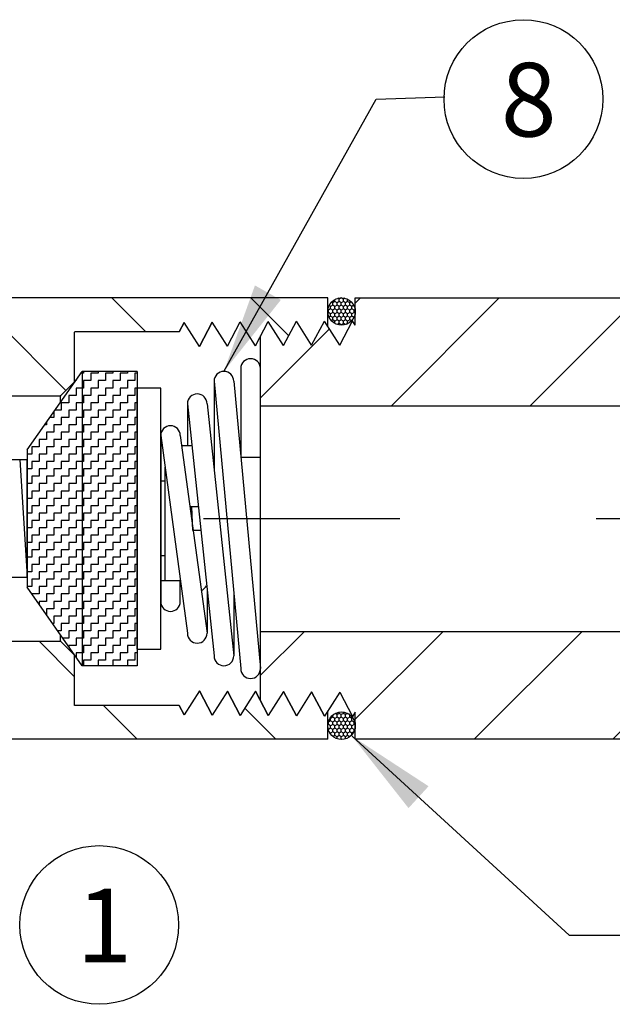
# Model space of a CAD drawing. Units: inches. Extents: x 3.3 to 14.7, y -0.1 to 8.4.
# Drawn here: x 11.2 to 11.9, y 5.4 to 6.6 of the extents above; entities that cross this region are included whole.
import ezdxf

# ---------------------------------------------------------------- set-up
doc = ezdxf.new("R2010")
doc.units = ezdxf.units.IN
doc.header["$MEASUREMENT"] = 0
doc.linetypes.add('CENTER', pattern=[2, 1.25, -0.25, 0.25, -0.25])
doc.layers.add('CENTER', color=3, linetype='CENTER')
doc.styles.add('ARIEL', font='ARIAL.TTF', dxfattribs={"height": 0.125})
doc.dimstyles.get("Standard").update_dxf_attribs({"dimtxt": 0.18, "dimasz": 0.18, "dimexe": 0.18, "dimexo": 0.0625, "dimgap": 0.09, "dimtad": 0, "dimtih": 1, "dimtoh": 1, "dimdec": 4, "dimzin": 0, "dimdsep": 46, "dimtxsty": 'Standard', "dimcen": 0.09, "dimadec": 0, "dimazin": 0, "dimtfac": 1, "dimtdec": 4, "dimtofl": 0, "dimtmove": 0, "dimatfit": 3, "dimfxl": 0, "dimtolj": 1, "dimtzin": 0, "dimarcsym": 0})

# ---------------------------------------------------------------- blocks, each defined once
blk = doc.blocks.new('*X4')
at = {"color": 0}
for p, q in [((5.2313, 4.9312), (5.2313, 4.9499)), ((5.25, 4.95), (5.25, 4.9619)), ((5.2687, 4.95), (5.25, 4.95)), ((5.2687, 4.9312), (5.2687, 4.95)), ((5.2875, 4.95), (5.2875, 4.9619)), ((5.3062, 4.95), (5.2875, 4.95)), ((5.3062, 4.9312), (5.3062, 4.95)), ((5.325, 4.95), (5.325, 4.9619)), ((5.3437, 4.95), (5.325, 4.95)), ((5.3437, 4.9312), (5.3437, 4.95)), ((5.3625, 4.95), (5.3625, 4.9619)), ((5.3812, 4.95), (5.3625, 4.95)), ((5.3812, 4.9312), (5.3812, 4.95)), ((5.4, 4.95), (5.4, 4.9619)), ((5.4187, 4.95), (5.4, 4.95)), ((5.4187, 4.9312), (5.4187, 4.95)), ((5.4375, 4.95), (5.4375, 4.9619)), ((5.4562, 4.95), (5.4375, 4.95)), ((5.4562, 4.9312), (5.4562, 4.95)), ((5.475, 4.95), (5.475, 4.9619)), ((5.4937, 4.95), (5.475, 4.95)), ((5.4937, 4.9312), (5.4937, 4.95)), ((5.5125, 4.95), (5.5125, 4.9619)), ((5.5312, 4.95), (5.5125, 4.95)), ((5.5312, 4.9312), (5.5312, 4.95)), ((5.55, 4.95), (5.55, 4.9619)), ((5.5687, 4.95), (5.55, 4.95)), ((5.5687, 4.9312), (5.5687, 4.95)), ((5.5875, 4.95), (5.5875, 4.9619)), ((5.6062, 4.95), (5.5875, 4.95)), ((5.6062, 4.9312), (5.6062, 4.95)), ((5.2125, 4.9312), (5.2046, 4.9312)), ((5.2125, 4.9125), (5.2125, 4.9312)), ((5.25, 4.9312), (5.2313, 4.9312)), ((5.25, 4.9125), (5.25, 4.9312)), ((5.2875, 4.9312), (5.2687, 4.9312)), ((5.2875, 4.9125), (5.2875, 4.9312)), ((5.325, 4.9312), (5.3062, 4.9312)), ((5.325, 4.9125), (5.325, 4.9312)), ((5.3625, 4.9312), (5.3437, 4.9312)), ((5.3625, 4.9125), (5.3625, 4.9312)), ((5.4, 4.9312), (5.3812, 4.9312)), ((5.4, 4.9125), (5.4, 4.9312)), ((5.4234, 4.9312), (5.4187, 4.9312)), ((5.4375, 4.9312), (5.4234, 4.9312)), ((5.4375, 4.9125), (5.4375, 4.9312)), ((5.475, 4.9312), (5.4562, 4.9312)), ((5.475, 4.9125), (5.475, 4.9312)), ((5.5125, 4.9312), (5.4937, 4.9312)), ((5.5125, 4.9125), (5.5125, 4.9312)), ((5.55, 4.9312), (5.5312, 4.9312)), ((5.55, 4.9125), (5.55, 4.9312)), ((5.5875, 4.9312), (5.5687, 4.9312)), ((5.5875, 4.9125), (5.5875, 4.9312)), ((5.625, 4.9312), (5.6062, 4.9312)), ((5.625, 4.9125), (5.625, 4.9312)), ((5.1562, 4.8937), (5.1562, 4.8974)), ((5.175, 4.8937), (5.1562, 4.8937)), ((5.175, 4.875), (5.175, 4.8937)), ((5.1937, 4.9125), (5.1778, 4.9125)), ((5.1937, 4.8937), (5.1937, 4.9125)), ((5.2125, 4.8937), (5.1937, 4.8937)), ((5.2313, 4.9125), (5.2125, 4.9125)), ((5.2125, 4.875), (5.2125, 4.8937)), ((5.2313, 4.8937), (5.2313, 4.9125)), ((5.25, 4.8937), (5.2313, 4.8937)), ((5.2687, 4.9125), (5.25, 4.9125)), ((5.25, 4.875), (5.25, 4.8937)), ((5.2687, 4.8937), (5.2687, 4.9125)), ((5.2875, 4.8937), (5.2687, 4.8937)), ((5.3062, 4.9125), (5.2875, 4.9125)), ((5.2875, 4.875), (5.2875, 4.8937)), ((5.3062, 4.8937), (5.3062, 4.9125)), ((5.325, 4.8937), (5.3062, 4.8937)), ((5.3437, 4.9125), (5.325, 4.9125)), ((5.325, 4.875), (5.325, 4.8937)), ((5.3437, 4.8937), (5.3437, 4.9125)), ((5.3625, 4.8937), (5.3437, 4.8937)), ((5.3812, 4.9125), (5.3625, 4.9125)), ((5.3625, 4.875), (5.3625, 4.8937)), ((5.3812, 4.8937), (5.3812, 4.9125)), ((5.4, 4.8937), (5.3812, 4.8937)), ((5.4187, 4.9125), (5.4, 4.9125)), ((5.4, 4.875), (5.4, 4.8937)), ((5.4187, 4.8937), (5.4187, 4.9125)), ((5.4234, 4.8937), (5.4187, 4.8937)), ((5.4375, 4.8937), (5.4234, 4.8937)), ((5.4562, 4.9125), (5.4375, 4.9125)), ((5.4375, 4.875), (5.4375, 4.8937)), ((5.4562, 4.8937), (5.4562, 4.9125)), ((5.475, 4.8937), (5.4562, 4.8937)), ((5.4937, 4.9125), (5.475, 4.9125)), ((5.475, 4.875), (5.475, 4.8937)), ((5.4937, 4.8937), (5.4937, 4.9125)), ((5.5125, 4.8937), (5.4937, 4.8937)), ((5.5312, 4.9125), (5.5125, 4.9125)), ((5.5125, 4.875), (5.5125, 4.8937)), ((5.5312, 4.8937), (5.5312, 4.9125)), ((5.55, 4.8937), (5.5312, 4.8937)), ((5.5687, 4.9125), (5.55, 4.9125)), ((5.55, 4.875), (5.55, 4.8937)), ((5.5687, 4.8937), (5.5687, 4.9125)), ((5.5875, 4.8937), (5.5687, 4.8937)), ((5.6062, 4.9125), (5.5875, 4.9125)), ((5.5875, 4.875), (5.5875, 4.8937)), ((5.6062, 4.8937), (5.6062, 4.9125)), ((5.625, 4.8937), (5.6062, 4.8937)), ((5.6437, 4.9125), (5.625, 4.9125)), ((5.625, 4.875), (5.625, 4.8937)), ((5.6437, 4.8937), (5.6437, 4.9125)), ((5.6625, 4.8937), (5.6437, 4.8937)), ((5.6625, 4.9125), (5.6625, 4.9171)), ((5.669, 4.9125), (5.6625, 4.9125)), ((5.6625, 4.875), (5.6625, 4.8937)), ((5.6812, 4.8937), (5.6812, 4.9039)), ((5.6958, 4.8937), (5.6812, 4.8937)), ((5.1187, 4.8562), (5.1187, 4.8712)), ((5.1375, 4.875), (5.1375, 4.8843)), ((5.1562, 4.875), (5.1375, 4.875)), ((5.1562, 4.8562), (5.1562, 4.875)), ((5.1937, 4.875), (5.175, 4.875)), ((5.1937, 4.8562), (5.1937, 4.875)), ((5.2313, 4.875), (5.2125, 4.875)), ((5.2313, 4.8562), (5.2313, 4.875)), ((5.2687, 4.875), (5.25, 4.875)), ((5.2687, 4.8562), (5.2687, 4.875)), ((5.3062, 4.875), (5.2875, 4.875)), ((5.3062, 4.8562), (5.3062, 4.875)), ((5.3437, 4.875), (5.325, 4.875)), ((5.3437, 4.8562), (5.3437, 4.875)), ((5.3812, 4.875), (5.3625, 4.875)), ((5.3812, 4.8562), (5.3812, 4.875)), ((5.4187, 4.875), (5.4, 4.875)), ((5.4187, 4.8562), (5.4187, 4.875)), ((5.4562, 4.875), (5.4375, 4.875)), ((5.4562, 4.8562), (5.4562, 4.875)), ((5.4937, 4.875), (5.475, 4.875)), ((5.4937, 4.8562), (5.4937, 4.875)), ((5.5312, 4.875), (5.5125, 4.875)), ((5.5312, 4.8562), (5.5312, 4.875)), ((5.5687, 4.875), (5.55, 4.875)), ((5.5687, 4.8562), (5.5687, 4.875)), ((5.6062, 4.875), (5.5875, 4.875)), ((5.6062, 4.8562), (5.6062, 4.875)), ((5.6437, 4.875), (5.625, 4.875)), ((5.6437, 4.8562), (5.6437, 4.875)), ((5.6812, 4.875), (5.6625, 4.875)), ((5.6812, 4.8562), (5.6812, 4.875)), ((5.7, 4.875), (5.7, 4.8908)), ((5.7187, 4.875), (5.7, 4.875)), ((5.7187, 4.8562), (5.7187, 4.875)), ((5.1, 4.8562), (5.0974, 4.8562)), ((5.1, 4.8375), (5.1, 4.8562)), ((5.1375, 4.8562), (5.1187, 4.8562)), ((5.1375, 4.8375), (5.1375, 4.8562)), ((5.175, 4.8562), (5.1562, 4.8562)), ((5.175, 4.8375), (5.175, 4.8562)), ((5.2125, 4.8562), (5.1937, 4.8562)), ((5.2125, 4.8375), (5.2125, 4.8562)), ((5.25, 4.8562), (5.2313, 4.8562)), ((5.25, 4.8375), (5.25, 4.8562)), ((5.2875, 4.8562), (5.2687, 4.8562)), ((5.2875, 4.8375), (5.2875, 4.8562)), ((5.325, 4.8562), (5.3062, 4.8562)), ((5.325, 4.8375), (5.325, 4.8562)), ((5.3625, 4.8562), (5.3437, 4.8562)), ((5.3625, 4.8375), (5.3625, 4.8562)), ((5.4, 4.8562), (5.3812, 4.8562)), ((5.4, 4.8375), (5.4, 4.8562)), ((5.4234, 4.8562), (5.4187, 4.8562)), ((5.4375, 4.8562), (5.4234, 4.8562)), ((5.4375, 4.8375), (5.4375, 4.8562)), ((5.475, 4.8562), (5.4562, 4.8562)), ((5.475, 4.8375), (5.475, 4.8562)), ((5.5125, 4.8562), (5.4937, 4.8562)), ((5.5125, 4.8375), (5.5125, 4.8562)), ((5.55, 4.8562), (5.5312, 4.8562)), ((5.55, 4.8375), (5.55, 4.8562)), ((5.5875, 4.8562), (5.5687, 4.8562)), ((5.5875, 4.8375), (5.5875, 4.8562)), ((5.625, 4.8562), (5.6062, 4.8562)), ((5.625, 4.8375), (5.625, 4.8562)), ((5.6625, 4.8562), (5.6437, 4.8562)), ((5.6625, 4.8375), (5.6625, 4.8562)), ((5.7, 4.8562), (5.6812, 4.8562)), ((5.7, 4.8375), (5.7, 4.8562)), ((5.7375, 4.8562), (5.7187, 4.8562)), ((5.7375, 4.8375), (5.7375, 4.8562)), ((5.0625, 4.8187), (5.0484, 4.8187)), ((5.0625, 4.8), (5.0625, 4.8187)), ((5.0812, 4.8375), (5.0706, 4.8375)), ((5.0812, 4.8219), (5.0812, 4.8375)), ((5.0812, 4.8187), (5.0812, 4.8219)), ((5.1, 4.8187), (5.0812, 4.8187)), ((5.1187, 4.8375), (5.1, 4.8375)), ((5.1, 4.8), (5.1, 4.8187)), ((5.1187, 4.8219), (5.1187, 4.8375)), ((5.1187, 4.8187), (5.1187, 4.8219)), ((5.1375, 4.8187), (5.1187, 4.8187)), ((5.1562, 4.8375), (5.1375, 4.8375)), ((5.1375, 4.8), (5.1375, 4.8187)), ((5.1562, 4.8219), (5.1562, 4.8375)), ((5.1562, 4.8187), (5.1562, 4.8219)), ((5.175, 4.8187), (5.1562, 4.8187)), ((5.1937, 4.8375), (5.175, 4.8375)), ((5.175, 4.8), (5.175, 4.8187)), ((5.1937, 4.8219), (5.1937, 4.8375)), ((5.1937, 4.8187), (5.1937, 4.8219)), ((5.2125, 4.8187), (5.1937, 4.8187)), ((5.2313, 4.8375), (5.2125, 4.8375)), ((5.2125, 4.8), (5.2125, 4.8187)), ((5.2313, 4.8219), (5.2313, 4.8375)), ((5.2313, 4.8187), (5.2313, 4.8219)), ((5.25, 4.8187), (5.2313, 4.8187)), ((5.2687, 4.8375), (5.25, 4.8375)), ((5.25, 4.8), (5.25, 4.8187)), ((5.2687, 4.8219), (5.2687, 4.8375)), ((5.2687, 4.8187), (5.2687, 4.8219)), ((5.2875, 4.8187), (5.2687, 4.8187)), ((5.3062, 4.8375), (5.2875, 4.8375)), ((5.2875, 4.8), (5.2875, 4.8187)), ((5.3062, 4.8219), (5.3062, 4.8375)), ((5.3062, 4.8187), (5.3062, 4.8219)), ((5.325, 4.8187), (5.3062, 4.8187)), ((5.3437, 4.8375), (5.325, 4.8375)), ((5.325, 4.8), (5.325, 4.8187)), ((5.3437, 4.8219), (5.3437, 4.8375)), ((5.3437, 4.8187), (5.3437, 4.8219)), ((5.3625, 4.8187), (5.3437, 4.8187)), ((5.3812, 4.8375), (5.3625, 4.8375)), ((5.3625, 4.8), (5.3625, 4.8187)), ((5.3812, 4.8219), (5.3812, 4.8375)), ((5.3812, 4.8187), (5.3812, 4.8219)), ((5.4, 4.8187), (5.3812, 4.8187)), ((5.4187, 4.8375), (5.4, 4.8375)), ((5.4, 4.8), (5.4, 4.8187)), ((5.4187, 4.8219), (5.4187, 4.8375)), ((5.4187, 4.8187), (5.4187, 4.8219)), ((5.4234, 4.8187), (5.4187, 4.8187)), ((5.4375, 4.8187), (5.4234, 4.8187)), ((5.4562, 4.8375), (5.4375, 4.8375)), ((5.4375, 4.8), (5.4375, 4.8187)), ((5.4562, 4.8187), (5.4562, 4.8219)), ((5.4562, 4.8219), (5.4562, 4.8375)), ((5.475, 4.8187), (5.4562, 4.8187)), ((5.4937, 4.8375), (5.475, 4.8375)), ((5.475, 4.8), (5.475, 4.8187)), ((5.4937, 4.8219), (5.4937, 4.8375)), ((5.4937, 4.8187), (5.4937, 4.8219)), ((5.5125, 4.8187), (5.4937, 4.8187)), ((5.5312, 4.8375), (5.5125, 4.8375)), ((5.5125, 4.8), (5.5125, 4.8187)), ((5.5312, 4.8219), (5.5312, 4.8375)), ((5.5312, 4.8187), (5.5312, 4.8219)), ((5.55, 4.8187), (5.5312, 4.8187)), ((5.5687, 4.8375), (5.55, 4.8375)), ((5.55, 4.8), (5.55, 4.8187)), ((5.5687, 4.8219), (5.5687, 4.8375)), ((5.5687, 4.8187), (5.5687, 4.8219)), ((5.5875, 4.8187), (5.5687, 4.8187)), ((5.6062, 4.8375), (5.5875, 4.8375)), ((5.5875, 4.8), (5.5875, 4.8187)), ((5.6062, 4.8187), (5.6062, 4.8219)), ((5.6062, 4.8219), (5.6062, 4.8375)), ((5.625, 4.8187), (5.6062, 4.8187)), ((5.6437, 4.8375), (5.625, 4.8375)), ((5.625, 4.8), (5.625, 4.8187)), ((5.6437, 4.8219), (5.6437, 4.8375)), ((5.6437, 4.8187), (5.6437, 4.8219)), ((5.6625, 4.8187), (5.6437, 4.8187)), ((5.6812, 4.8375), (5.6625, 4.8375)), ((5.6625, 4.8), (5.6625, 4.8187)), ((5.6812, 4.8219), (5.6812, 4.8375)), ((5.6812, 4.8187), (5.6812, 4.8219)), ((5.7, 4.8187), (5.6812, 4.8187)), ((5.7187, 4.8375), (5.7, 4.8375)), ((5.7, 4.8), (5.7, 4.8187)), ((5.7187, 4.8187), (5.7187, 4.8219)), ((5.7187, 4.8219), (5.7187, 4.8375)), ((5.7375, 4.8187), (5.7187, 4.8187)), ((5.7562, 4.8375), (5.7375, 4.8375)), ((5.7375, 4.8), (5.7375, 4.8187)), ((5.7562, 4.8219), (5.7562, 4.8375)), ((5.7562, 4.8187), (5.7562, 4.8219)), ((5.775, 4.8187), (5.7562, 4.8187)), ((5.775, 4.8375), (5.775, 4.8383)), ((5.7762, 4.8375), (5.775, 4.8375)), ((5.775, 4.8), (5.775, 4.8187)), ((5.7937, 4.8219), (5.7937, 4.8252)), ((5.7937, 4.8187), (5.7937, 4.8219)), ((5.7984, 4.8187), (5.7937, 4.8187)), ((5.0812, 4.8), (5.0625, 4.8)), ((5.0812, 4.7812), (5.0812, 4.8)), ((5.1187, 4.8), (5.1, 4.8)), ((5.1187, 4.7812), (5.1187, 4.8)), ((5.1562, 4.8), (5.1375, 4.8)), ((5.1562, 4.7812), (5.1562, 4.8)), ((5.1937, 4.8), (5.175, 4.8)), ((5.1937, 4.7812), (5.1937, 4.8)), ((5.2313, 4.8), (5.2125, 4.8)), ((5.2313, 4.7812), (5.2313, 4.8)), ((5.2687, 4.8), (5.25, 4.8)), ((5.2687, 4.7812), (5.2687, 4.8)), ((5.3062, 4.8), (5.2875, 4.8)), ((5.3062, 4.7812), (5.3062, 4.8)), ((5.3437, 4.8), (5.325, 4.8)), ((5.3437, 4.7812), (5.3437, 4.8)), ((5.3812, 4.8), (5.3625, 4.8)), ((5.3812, 4.7812), (5.3812, 4.8)), ((5.4187, 4.8), (5.4, 4.8)), ((5.4187, 4.7812), (5.4187, 4.8)), ((5.4562, 4.8), (5.4375, 4.8)), ((5.4562, 4.7812), (5.4562, 4.8)), ((5.4937, 4.8), (5.475, 4.8)), ((5.4937, 4.7812), (5.4937, 4.8)), ((5.5312, 4.8), (5.5125, 4.8)), ((5.5312, 4.7812), (5.5312, 4.8)), ((5.5687, 4.8), (5.55, 4.8)), ((5.5687, 4.7812), (5.5687, 4.8)), ((5.6062, 4.8), (5.5875, 4.8)), ((5.6062, 4.7812), (5.6062, 4.8)), ((5.6437, 4.8), (5.625, 4.8)), ((5.6437, 4.7812), (5.6437, 4.8)), ((5.6812, 4.8), (5.6625, 4.8)), ((5.6812, 4.7812), (5.6812, 4.8)), ((5.7187, 4.8), (5.7, 4.8)), ((5.7187, 4.7812), (5.7187, 4.8)), ((5.7562, 4.8), (5.7375, 4.8)), ((5.7562, 4.7812), (5.7562, 4.8)), ((5.7937, 4.8), (5.775, 4.8)), ((5.7937, 4.7812), (5.7937, 4.8)), ((5.0625, 4.7812), (5.0484, 4.7812)), ((5.0625, 4.7625), (5.0625, 4.7812)), ((5.1, 4.7812), (5.0812, 4.7812)), ((5.1, 4.7625), (5.1, 4.7812)), ((5.1375, 4.7812), (5.1187, 4.7812)), ((5.1375, 4.7625), (5.1375, 4.7812)), ((5.175, 4.7812), (5.1562, 4.7812)), ((5.175, 4.7625), (5.175, 4.7812)), ((5.2125, 4.7812), (5.1937, 4.7812)), ((5.2125, 4.7625), (5.2125, 4.7812)), ((5.25, 4.7812), (5.2313, 4.7812)), ((5.25, 4.7625), (5.25, 4.7812)), ((5.2875, 4.7812), (5.2687, 4.7812)), ((5.2875, 4.7625), (5.2875, 4.7812)), ((5.325, 4.7812), (5.3062, 4.7812)), ((5.325, 4.7625), (5.325, 4.7812)), ((5.3625, 4.7812), (5.3437, 4.7812)), ((5.3625, 4.7625), (5.3625, 4.7812)), ((5.4, 4.7812), (5.3812, 4.7812)), ((5.4, 4.7625), (5.4, 4.7812)), ((5.4234, 4.7812), (5.4187, 4.7812)), ((5.4375, 4.7812), (5.4234, 4.7812)), ((5.4375, 4.7625), (5.4375, 4.7812)), ((5.475, 4.7812), (5.4562, 4.7812)), ((5.475, 4.7625), (5.475, 4.7812)), ((5.5125, 4.7812), (5.4937, 4.7812)), ((5.5125, 4.7625), (5.5125, 4.7812)), ((5.55, 4.7812), (5.5312, 4.7812)), ((5.55, 4.7625), (5.55, 4.7812)), ((5.5875, 4.7812), (5.5687, 4.7812)), ((5.5875, 4.7625), (5.5875, 4.7812)), ((5.625, 4.7812), (5.6062, 4.7812)), ((5.625, 4.7625), (5.625, 4.7812)), ((5.6625, 4.7812), (5.6437, 4.7812)), ((5.6625, 4.7625), (5.6625, 4.7812)), ((5.7, 4.7812), (5.6812, 4.7812)), ((5.7, 4.7625), (5.7, 4.7812)), ((5.7375, 4.7812), (5.7187, 4.7812)), ((5.7375, 4.7625), (5.7375, 4.7812)), ((5.775, 4.7812), (5.7562, 4.7812)), ((5.775, 4.7625), (5.775, 4.7812)), ((5.7984, 4.7812), (5.7937, 4.7812)), ((5.0625, 4.7437), (5.0484, 4.7437)), ((5.0812, 4.7625), (5.0625, 4.7625)), ((5.0625, 4.725), (5.0625, 4.7437)), ((5.0812, 4.7437), (5.0812, 4.7625)), ((5.1, 4.7437), (5.0812, 4.7437)), ((5.1187, 4.7625), (5.1, 4.7625)), ((5.1, 4.725), (5.1, 4.7437)), ((5.1187, 4.7437), (5.1187, 4.7625)), ((5.1375, 4.7437), (5.1187, 4.7437)), ((5.1562, 4.7625), (5.1375, 4.7625)), ((5.1375, 4.725), (5.1375, 4.7437)), ((5.1562, 4.7437), (5.1562, 4.7625)), ((5.175, 4.7437), (5.1562, 4.7437)), ((5.1937, 4.7625), (5.175, 4.7625)), ((5.175, 4.725), (5.175, 4.7437)), ((5.1937, 4.7437), (5.1937, 4.7625)), ((5.2125, 4.7437), (5.1937, 4.7437)), ((5.2313, 4.7625), (5.2125, 4.7625)), ((5.2125, 4.725), (5.2125, 4.7437)), ((5.2313, 4.7437), (5.2313, 4.7625)), ((5.25, 4.7437), (5.2313, 4.7437)), ((5.2687, 4.7625), (5.25, 4.7625)), ((5.25, 4.725), (5.25, 4.7437)), ((5.2687, 4.7437), (5.2687, 4.7625)), ((5.2875, 4.7437), (5.2687, 4.7437)), ((5.3062, 4.7625), (5.2875, 4.7625)), ((5.2875, 4.725), (5.2875, 4.7437)), ((5.3062, 4.7437), (5.3062, 4.7625)), ((5.325, 4.7437), (5.3062, 4.7437)), ((5.3437, 4.7625), (5.325, 4.7625)), ((5.325, 4.725), (5.325, 4.7437)), ((5.3437, 4.7437), (5.3437, 4.7625)), ((5.3625, 4.7437), (5.3437, 4.7437)), ((5.3812, 4.7625), (5.3625, 4.7625)), ((5.3625, 4.725), (5.3625, 4.7437)), ((5.4, 4.7437), (5.3812, 4.7437)), ((5.3812, 4.7437), (5.3812, 4.7625)), ((5.4187, 4.7625), (5.4, 4.7625)), ((5.4, 4.725), (5.4, 4.7437)), ((5.4234, 4.7437), (5.4187, 4.7437)), ((5.4187, 4.7437), (5.4187, 4.7625)), ((5.4375, 4.7437), (5.4234, 4.7437)), ((5.4562, 4.7625), (5.4375, 4.7625)), ((5.4375, 4.725), (5.4375, 4.7437)), ((5.4562, 4.7437), (5.4562, 4.7625)), ((5.475, 4.7437), (5.4562, 4.7437)), ((5.4937, 4.7625), (5.475, 4.7625)), ((5.475, 4.725), (5.475, 4.7437)), ((5.4937, 4.7437), (5.4937, 4.7625)), ((5.5125, 4.7437), (5.4937, 4.7437)), ((5.5312, 4.7625), (5.5125, 4.7625)), ((5.5125, 4.725), (5.5125, 4.7437)), ((5.5312, 4.7437), (5.5312, 4.7625)), ((5.55, 4.7437), (5.5312, 4.7437)), ((5.5687, 4.7625), (5.55, 4.7625)), ((5.55, 4.725), (5.55, 4.7437)), ((5.5687, 4.7437), (5.5687, 4.7625)), ((5.5875, 4.7437), (5.5687, 4.7437)), ((5.6062, 4.7625), (5.5875, 4.7625)), ((5.5875, 4.725), (5.5875, 4.7437)), ((5.6062, 4.7437), (5.6062, 4.7625)), ((5.625, 4.7437), (5.6062, 4.7437)), ((5.6437, 4.7625), (5.625, 4.7625)), ((5.625, 4.725), (5.625, 4.7437)), ((5.6437, 4.7437), (5.6437, 4.7625)), ((5.6625, 4.7437), (5.6437, 4.7437)), ((5.6812, 4.7625), (5.6625, 4.7625)), ((5.6625, 4.725), (5.6625, 4.7437)), ((5.6812, 4.7437), (5.6812, 4.7625)), ((5.7, 4.7437), (5.6812, 4.7437)), ((5.7187, 4.7625), (5.7, 4.7625)), ((5.7, 4.725), (5.7, 4.7437)), ((5.7187, 4.7437), (5.7187, 4.7625)), ((5.7375, 4.7437), (5.7187, 4.7437)), ((5.7562, 4.7625), (5.7375, 4.7625)), ((5.7375, 4.725), (5.7375, 4.7437)), ((5.7562, 4.7437), (5.7562, 4.7625)), ((5.775, 4.7437), (5.7562, 4.7437)), ((5.7937, 4.7625), (5.775, 4.7625)), ((5.775, 4.725), (5.775, 4.7437)), ((5.7984, 4.7437), (5.7937, 4.7437)), ((5.7937, 4.7437), (5.7937, 4.7625)), ((5.0812, 4.725), (5.0625, 4.725)), ((5.0812, 4.7062), (5.0812, 4.725)), ((5.1187, 4.725), (5.1, 4.725)), ((5.1187, 4.7062), (5.1187, 4.725)), ((5.1562, 4.725), (5.1375, 4.725)), ((5.1562, 4.7062), (5.1562, 4.725)), ((5.1937, 4.725), (5.175, 4.725)), ((5.1937, 4.7062), (5.1937, 4.725)), ((5.2313, 4.725), (5.2125, 4.725)), ((5.2313, 4.7062), (5.2313, 4.725)), ((5.2687, 4.725), (5.25, 4.725)), ((5.2687, 4.7062), (5.2687, 4.725)), ((5.3062, 4.725), (5.2875, 4.725)), ((5.3062, 4.7062), (5.3062, 4.725)), ((5.3437, 4.725), (5.325, 4.725)), ((5.3437, 4.7062), (5.3437, 4.725)), ((5.3812, 4.725), (5.3625, 4.725)), ((5.3812, 4.7062), (5.3812, 4.725)), ((5.4187, 4.725), (5.4, 4.725)), ((5.4187, 4.7062), (5.4187, 4.725)), ((5.4562, 4.725), (5.4375, 4.725)), ((5.4562, 4.7062), (5.4562, 4.725)), ((5.4937, 4.725), (5.475, 4.725)), ((5.4937, 4.7062), (5.4937, 4.725)), ((5.5312, 4.725), (5.5125, 4.725)), ((5.5312, 4.7062), (5.5312, 4.725)), ((5.5687, 4.725), (5.55, 4.725)), ((5.5687, 4.7062), (5.5687, 4.725)), ((5.6062, 4.725), (5.5875, 4.725)), ((5.6062, 4.7062), (5.6062, 4.725)), ((5.6437, 4.725), (5.625, 4.725)), ((5.6437, 4.7062), (5.6437, 4.725)), ((5.6812, 4.725), (5.6625, 4.725)), ((5.6812, 4.7062), (5.6812, 4.725)), ((5.7187, 4.725), (5.7, 4.725)), ((5.7187, 4.7062), (5.7187, 4.725)), ((5.7562, 4.725), (5.7375, 4.725)), ((5.7562, 4.7062), (5.7562, 4.725)), ((5.7937, 4.725), (5.775, 4.725)), ((5.7937, 4.7062), (5.7937, 4.725)), ((5.0625, 4.7062), (5.0484, 4.7062)), ((5.0625, 4.6875), (5.0625, 4.7062)), ((5.1, 4.7062), (5.0812, 4.7062)), ((5.1, 4.6875), (5.1, 4.7062)), ((5.1375, 4.7062), (5.1187, 4.7062)), ((5.1375, 4.6875), (5.1375, 4.7062)), ((5.175, 4.7062), (5.1562, 4.7062)), ((5.175, 4.6875), (5.175, 4.7062)), ((5.2125, 4.7062), (5.1937, 4.7062)), ((5.2125, 4.6875), (5.2125, 4.7062)), ((5.25, 4.7062), (5.2313, 4.7062)), ((5.25, 4.6875), (5.25, 4.7062)), ((5.2875, 4.7062), (5.2687, 4.7062)), ((5.2875, 4.6875), (5.2875, 4.7062)), ((5.325, 4.7062), (5.3062, 4.7062)), ((5.325, 4.6875), (5.325, 4.7062)), ((5.3625, 4.7062), (5.3437, 4.7062)), ((5.3625, 4.6875), (5.3625, 4.7062)), ((5.4, 4.7062), (5.3812, 4.7062)), ((5.4, 4.6875), (5.4, 4.7062)), ((5.4234, 4.7062), (5.4187, 4.7062)), ((5.4375, 4.7062), (5.4234, 4.7062)), ((5.4375, 4.6875), (5.4375, 4.7062)), ((5.475, 4.7062), (5.4562, 4.7062)), ((5.475, 4.6875), (5.475, 4.7062)), ((5.5125, 4.7062), (5.4937, 4.7062)), ((5.5125, 4.6875), (5.5125, 4.7062)), ((5.55, 4.7062), (5.5312, 4.7062)), ((5.55, 4.6875), (5.55, 4.7062)), ((5.5875, 4.7062), (5.5687, 4.7062)), ((5.5875, 4.6875), (5.5875, 4.7062)), ((5.625, 4.7062), (5.6062, 4.7062)), ((5.625, 4.6875), (5.625, 4.7062)), ((5.6625, 4.7062), (5.6437, 4.7062)), ((5.6625, 4.6875), (5.6625, 4.7062)), ((5.7, 4.7062), (5.6812, 4.7062)), ((5.7, 4.6875), (5.7, 4.7062)), ((5.7375, 4.7062), (5.7187, 4.7062)), ((5.7375, 4.6875), (5.7375, 4.7062)), ((5.775, 4.7062), (5.7562, 4.7062)), ((5.775, 4.6875), (5.775, 4.7062)), ((5.7984, 4.7062), (5.7937, 4.7062)), ((5.0812, 4.6875), (5.0625, 4.6875)), ((5.0812, 4.6819), (5.0812, 4.6875)), ((5.1187, 4.6875), (5.1, 4.6875)), ((5.1187, 4.6819), (5.1187, 4.6875)), ((5.1562, 4.6875), (5.1375, 4.6875)), ((5.1562, 4.6819), (5.1562, 4.6875)), ((5.1937, 4.6875), (5.175, 4.6875)), ((5.1937, 4.6819), (5.1937, 4.6875)), ((5.2313, 4.6875), (5.2125, 4.6875)), ((5.2313, 4.6819), (5.2313, 4.6875)), ((5.2687, 4.6875), (5.25, 4.6875)), ((5.2687, 4.6819), (5.2687, 4.6875)), ((5.3062, 4.6875), (5.2875, 4.6875)), ((5.3062, 4.6819), (5.3062, 4.6875)), ((5.3437, 4.6875), (5.325, 4.6875)), ((5.3437, 4.6819), (5.3437, 4.6875)), ((5.3812, 4.6875), (5.3625, 4.6875)), ((5.3812, 4.6819), (5.3812, 4.6875)), ((5.4187, 4.6875), (5.4, 4.6875)), ((5.4187, 4.6819), (5.4187, 4.6875)), ((5.4562, 4.6875), (5.4375, 4.6875)), ((5.4562, 4.6819), (5.4562, 4.6875)), ((5.4937, 4.6875), (5.475, 4.6875)), ((5.4937, 4.6819), (5.4937, 4.6875)), ((5.5312, 4.6875), (5.5125, 4.6875)), ((5.5312, 4.6819), (5.5312, 4.6875)), ((5.5687, 4.6875), (5.55, 4.6875)), ((5.5687, 4.6819), (5.5687, 4.6875)), ((5.6062, 4.6875), (5.5875, 4.6875)), ((5.6062, 4.6819), (5.6062, 4.6875)), ((5.6437, 4.6875), (5.625, 4.6875)), ((5.6437, 4.6819), (5.6437, 4.6875)), ((5.6812, 4.6875), (5.6625, 4.6875)), ((5.6812, 4.6819), (5.6812, 4.6875)), ((5.7187, 4.6875), (5.7, 4.6875)), ((5.7187, 4.6819), (5.7187, 4.6875)), ((5.7562, 4.6875), (5.7375, 4.6875)), ((5.7562, 4.6819), (5.7562, 4.6875)), ((5.7937, 4.6875), (5.775, 4.6875)), ((5.7937, 4.6819), (5.7937, 4.6875))]:
    blk.add_line(p, q, dxfattribs=at)
blk = doc.blocks.new('*X3')
at = {"color": 0}
for p, q in [((8.1948, 9.8875), (8.191, 9.8897)), ((8.2002, 9.8906), (8.1948, 9.8875)), ((8.1948, 9.8812), (8.1948, 9.8875)), ((8.2002, 9.8969), (8.1971, 9.8986)), ((8.2056, 9.9), (8.2002, 9.8969)), ((8.2002, 9.8906), (8.2002, 9.8969)), ((8.2056, 9.8875), (8.2002, 9.8906)), ((8.2056, 9.9), (8.2056, 9.9051)), ((8.211, 9.8969), (8.2056, 9.9)), ((8.211, 9.8906), (8.2056, 9.8875)), ((8.2056, 9.8812), (8.2056, 9.8875)), ((8.2164, 9.9), (8.211, 9.8969)), ((8.211, 9.8906), (8.211, 9.8969)), ((8.2164, 9.8875), (8.211, 9.8906)), ((8.2164, 9.9062), (8.2131, 9.9082)), ((8.2218, 9.9094), (8.2164, 9.9062)), ((8.2164, 9.9), (8.2164, 9.9062)), ((8.2218, 9.8969), (8.2164, 9.9)), ((8.2218, 9.8906), (8.2164, 9.8875)), ((8.2164, 9.8812), (8.2164, 9.8875)), ((8.2218, 9.9094), (8.2218, 9.9095)), ((8.2272, 9.9062), (8.2218, 9.9094)), ((8.2272, 9.9), (8.2218, 9.8969)), ((8.2218, 9.8906), (8.2218, 9.8969)), ((8.2272, 9.8875), (8.2218, 9.8906)), ((8.231, 9.9084), (8.2272, 9.9062)), ((8.2272, 9.9), (8.2272, 9.9062)), ((8.2327, 9.8969), (8.2272, 9.9)), ((8.2327, 9.8906), (8.2272, 9.8875)), ((8.2272, 9.8812), (8.2272, 9.8875)), ((8.2381, 9.9), (8.2327, 9.8969)), ((8.2327, 9.8906), (8.2327, 9.8969)), ((8.2381, 9.8875), (8.2327, 9.8906)), ((8.2381, 9.9), (8.2381, 9.9058)), ((8.2435, 9.8969), (8.2381, 9.9)), ((8.2435, 9.8906), (8.2381, 9.8875)), ((8.2381, 9.8812), (8.2381, 9.8875)), ((8.2473, 9.8991), (8.2435, 9.8969)), ((8.2435, 9.8906), (8.2435, 9.8969)), ((8.2489, 9.8875), (8.2435, 9.8906)), ((8.2537, 9.8903), (8.2489, 9.8875)), ((8.2489, 9.8812), (8.2489, 9.8875)), ((8.1894, 9.8781), (8.1879, 9.8789)), ((8.1894, 9.8719), (8.1879, 9.8711)), ((8.1948, 9.8812), (8.1894, 9.8781)), ((8.1894, 9.8719), (8.1894, 9.8781)), ((8.1948, 9.8687), (8.1894, 9.8719)), ((8.1948, 9.8625), (8.1906, 9.8601)), ((8.2002, 9.8781), (8.1948, 9.8812)), ((8.2002, 9.8719), (8.1948, 9.8687)), ((8.1948, 9.8625), (8.1948, 9.8687)), ((8.2002, 9.8594), (8.1948, 9.8625)), ((8.2056, 9.8812), (8.2002, 9.8781)), ((8.2002, 9.8719), (8.2002, 9.8781)), ((8.2056, 9.8687), (8.2002, 9.8719)), ((8.2056, 9.8625), (8.2002, 9.8594)), ((8.211, 9.8781), (8.2056, 9.8812)), ((8.211, 9.8719), (8.2056, 9.8687)), ((8.2056, 9.8625), (8.2056, 9.8687)), ((8.211, 9.8594), (8.2056, 9.8625)), ((8.2164, 9.8812), (8.211, 9.8781)), ((8.211, 9.8719), (8.211, 9.8781)), ((8.2164, 9.8687), (8.211, 9.8719)), ((8.2164, 9.8625), (8.211, 9.8594)), ((8.2218, 9.8781), (8.2164, 9.8812)), ((8.2218, 9.8719), (8.2164, 9.8687)), ((8.2164, 9.8625), (8.2164, 9.8687)), ((8.2218, 9.8594), (8.2164, 9.8625)), ((8.2272, 9.8812), (8.2218, 9.8781)), ((8.2218, 9.8719), (8.2218, 9.8781)), ((8.2272, 9.8687), (8.2218, 9.8719)), ((8.2272, 9.8625), (8.2218, 9.8594)), ((8.2327, 9.8781), (8.2272, 9.8812)), ((8.2327, 9.8719), (8.2272, 9.8687)), ((8.2272, 9.8625), (8.2272, 9.8687)), ((8.2327, 9.8594), (8.2272, 9.8625)), ((8.2381, 9.8812), (8.2327, 9.8781)), ((8.2327, 9.8719), (8.2327, 9.8781)), ((8.2381, 9.8687), (8.2327, 9.8719)), ((8.2381, 9.8625), (8.2327, 9.8594)), ((8.2435, 9.8781), (8.2381, 9.8812)), ((8.2435, 9.8719), (8.2381, 9.8687)), ((8.2381, 9.8625), (8.2381, 9.8687)), ((8.2435, 9.8594), (8.2381, 9.8625)), ((8.2489, 9.8812), (8.2435, 9.8781)), ((8.2435, 9.8719), (8.2435, 9.8781)), ((8.2489, 9.8687), (8.2435, 9.8719)), ((8.2489, 9.8625), (8.2435, 9.8594)), ((8.2543, 9.8781), (8.2489, 9.8812)), ((8.2543, 9.8719), (8.2489, 9.8687)), ((8.2489, 9.8625), (8.2489, 9.8687)), ((8.2541, 9.8595), (8.2489, 9.8625)), ((8.2571, 9.8797), (8.2543, 9.8781)), ((8.2543, 9.8719), (8.2543, 9.8781)), ((8.2572, 9.8702), (8.2543, 9.8719)), ((8.2002, 9.8531), (8.1965, 9.851)), ((8.2002, 9.8531), (8.2002, 9.8594)), ((8.2056, 9.85), (8.2002, 9.8531)), ((8.211, 9.8531), (8.2056, 9.85)), ((8.2056, 9.8438), (8.2056, 9.85)), ((8.211, 9.8531), (8.211, 9.8594)), ((8.2164, 9.85), (8.211, 9.8531)), ((8.2164, 9.8437), (8.2119, 9.8411)), ((8.2218, 9.8531), (8.2164, 9.85)), ((8.2164, 9.8437), (8.2164, 9.85)), ((8.2218, 9.8406), (8.2164, 9.8437)), ((8.2218, 9.8531), (8.2218, 9.8594)), ((8.2272, 9.85), (8.2218, 9.8531)), ((8.2272, 9.8437), (8.2218, 9.8406)), ((8.2218, 9.8395), (8.2218, 9.8406)), ((8.2327, 9.8531), (8.2272, 9.85)), ((8.2272, 9.8437), (8.2272, 9.85)), ((8.2322, 9.8409), (8.2272, 9.8437)), ((8.2327, 9.8531), (8.2327, 9.8594)), ((8.2381, 9.85), (8.2327, 9.8531)), ((8.2381, 9.8437), (8.2341, 9.8415)), ((8.2435, 9.8531), (8.2381, 9.85)), ((8.2381, 9.8437), (8.2381, 9.85)), ((8.2386, 9.8434), (8.2381, 9.8437)), ((8.2435, 9.8531), (8.2435, 9.8594)), ((8.248, 9.8505), (8.2435, 9.8531)), ((8.1948, 8.8375), (8.1933, 8.8383)), ((8.2002, 8.8406), (8.1948, 8.8375)), ((8.1948, 8.8312), (8.1948, 8.8375)), ((8.2002, 8.8406), (8.2002, 8.8459)), ((8.2056, 8.8375), (8.2002, 8.8406)), ((8.211, 8.8406), (8.2056, 8.8375)), ((8.2056, 8.8312), (8.2056, 8.8375)), ((8.211, 8.8469), (8.2059, 8.8498)), ((8.2164, 8.85), (8.211, 8.8469)), ((8.211, 8.8406), (8.211, 8.8469)), ((8.2164, 8.8375), (8.211, 8.8406)), ((8.2164, 8.85), (8.2164, 8.8534)), ((8.2218, 8.8469), (8.2164, 8.85)), ((8.2218, 8.8406), (8.2164, 8.8375)), ((8.2164, 8.8312), (8.2164, 8.8375)), ((8.2272, 8.85), (8.2218, 8.8469)), ((8.2218, 8.8406), (8.2218, 8.8469)), ((8.2272, 8.8375), (8.2218, 8.8406)), ((8.2272, 8.85), (8.2272, 8.8537)), ((8.2327, 8.8469), (8.2272, 8.85)), ((8.2327, 8.8406), (8.2272, 8.8375)), ((8.2272, 8.8312), (8.2272, 8.8375)), ((8.2381, 8.85), (8.2327, 8.8469)), ((8.2327, 8.8406), (8.2327, 8.8469)), ((8.2381, 8.8375), (8.2327, 8.8406)), ((8.2381, 8.85), (8.2381, 8.8503)), ((8.2435, 8.8469), (8.2381, 8.85)), ((8.2435, 8.8406), (8.2381, 8.8375)), ((8.2381, 8.8312), (8.2381, 8.8375)), ((8.2435, 8.8406), (8.2435, 8.8469)), ((8.2436, 8.8469), (8.2435, 8.8469)), ((8.2489, 8.8375), (8.2435, 8.8406)), ((8.2513, 8.8389), (8.2489, 8.8375)), ((8.2489, 8.8312), (8.2489, 8.8375)), ((8.1894, 8.8219), (8.1875, 8.8208)), ((8.1894, 8.8094), (8.1887, 8.8097)), ((8.1894, 8.8281), (8.1888, 8.8285)), ((8.1948, 8.8312), (8.1894, 8.8281)), ((8.1894, 8.8219), (8.1894, 8.8281)), ((8.1948, 8.8187), (8.1894, 8.8219)), ((8.1948, 8.8125), (8.1894, 8.8094)), ((8.1894, 8.8077), (8.1894, 8.8094)), ((8.2002, 8.8281), (8.1948, 8.8312)), ((8.2002, 8.8219), (8.1948, 8.8187)), ((8.1948, 8.8125), (8.1948, 8.8187)), ((8.2002, 8.8094), (8.1948, 8.8125)), ((8.2056, 8.8312), (8.2002, 8.8281)), ((8.2002, 8.8219), (8.2002, 8.8281)), ((8.2056, 8.8187), (8.2002, 8.8219)), ((8.2056, 8.8125), (8.2002, 8.8094)), ((8.2002, 8.8031), (8.2002, 8.8094)), ((8.211, 8.8281), (8.2056, 8.8312)), ((8.211, 8.8219), (8.2056, 8.8187)), ((8.2056, 8.8125), (8.2056, 8.8187)), ((8.211, 8.8094), (8.2056, 8.8125)), ((8.2164, 8.8312), (8.211, 8.8281)), ((8.211, 8.8219), (8.211, 8.8281)), ((8.2164, 8.8187), (8.211, 8.8219)), ((8.2164, 8.8125), (8.211, 8.8094)), ((8.211, 8.8031), (8.211, 8.8094)), ((8.2218, 8.8281), (8.2164, 8.8312)), ((8.2218, 8.8219), (8.2164, 8.8187)), ((8.2164, 8.8125), (8.2164, 8.8187)), ((8.2218, 8.8094), (8.2164, 8.8125)), ((8.2272, 8.8312), (8.2218, 8.8281)), ((8.2218, 8.8219), (8.2218, 8.8281)), ((8.2272, 8.8187), (8.2218, 8.8219)), ((8.2272, 8.8125), (8.2218, 8.8094)), ((8.2218, 8.8031), (8.2218, 8.8094)), ((8.2327, 8.8281), (8.2272, 8.8312)), ((8.2327, 8.8219), (8.2272, 8.8187)), ((8.2272, 8.8125), (8.2272, 8.8187)), ((8.2327, 8.8094), (8.2272, 8.8125)), ((8.2381, 8.8312), (8.2327, 8.8281)), ((8.2327, 8.8219), (8.2327, 8.8281)), ((8.2381, 8.8187), (8.2327, 8.8219)), ((8.2381, 8.8125), (8.2327, 8.8094)), ((8.2327, 8.8031), (8.2327, 8.8094)), ((8.2435, 8.8281), (8.2381, 8.8312)), ((8.2435, 8.8219), (8.2381, 8.8187)), ((8.2381, 8.8125), (8.2381, 8.8187)), ((8.2435, 8.8094), (8.2381, 8.8125)), ((8.2489, 8.8312), (8.2435, 8.8281)), ((8.2435, 8.8219), (8.2435, 8.8281)), ((8.2489, 8.8187), (8.2435, 8.8219)), ((8.2489, 8.8125), (8.2435, 8.8094)), ((8.2435, 8.8031), (8.2435, 8.8094)), ((8.2543, 8.8281), (8.2489, 8.8312)), ((8.2543, 8.8219), (8.2489, 8.8187)), ((8.2489, 8.8125), (8.2489, 8.8187)), ((8.2543, 8.8094), (8.2489, 8.8125)), ((8.256, 8.8291), (8.2543, 8.8281)), ((8.2543, 8.8219), (8.2543, 8.8281)), ((8.2575, 8.8201), (8.2543, 8.8219)), ((8.2565, 8.8106), (8.2543, 8.8094)), ((8.2543, 8.8044), (8.2543, 8.8094)), ((8.1948, 8.8), (8.1922, 8.8015)), ((8.2002, 8.8031), (8.1948, 8.8)), ((8.1948, 8.7976), (8.1948, 8.8)), ((8.2056, 8.8), (8.2002, 8.8031)), ((8.2056, 8.7937), (8.2012, 8.7912)), ((8.211, 8.8031), (8.2056, 8.8)), ((8.2056, 8.7937), (8.2056, 8.8)), ((8.211, 8.7906), (8.2056, 8.7937)), ((8.2164, 8.8), (8.211, 8.8031)), ((8.2164, 8.7937), (8.211, 8.7906)), ((8.211, 8.7859), (8.211, 8.7906)), ((8.2218, 8.8031), (8.2164, 8.8)), ((8.2164, 8.7937), (8.2164, 8.8)), ((8.2218, 8.7906), (8.2164, 8.7937)), ((8.2218, 8.7844), (8.2212, 8.784)), ((8.2272, 8.8), (8.2218, 8.8031)), ((8.2272, 8.7937), (8.2218, 8.7906)), ((8.2218, 8.7844), (8.2218, 8.7906)), ((8.2225, 8.784), (8.2218, 8.7844)), ((8.2327, 8.8031), (8.2272, 8.8)), ((8.2272, 8.7937), (8.2272, 8.8)), ((8.2327, 8.7906), (8.2272, 8.7937)), ((8.2381, 8.8), (8.2327, 8.8031)), ((8.2381, 8.7937), (8.2327, 8.7906)), ((8.2327, 8.7855), (8.2327, 8.7906)), ((8.2435, 8.8031), (8.2381, 8.8)), ((8.2381, 8.7937), (8.2381, 8.8)), ((8.2432, 8.7908), (8.2381, 8.7937)), ((8.2489, 8.8), (8.2435, 8.8031)), ((8.2534, 8.8026), (8.2489, 8.8)), ((8.2489, 8.796), (8.2489, 8.8))]:
    blk.add_line(p, q, dxfattribs=at)

msp = doc.modelspace()

# ---------------------------------------------------------------- hatches: boundary and pattern name
h = msp.add_hatch()
h.set_pattern_fill('ANSI31', color=256, angle=90, style=0)
h.set_pattern_definition([(135, (0.31345, -0.59091), (-0.0883883, -0.0883883), [])])
h.paths.add_polyline_path([(11.2266, 6.16), (11.2446, 6.1779), (11.2446, 6.2419), (11.3778, 6.2419), (11.384, 6.2538), (11.4035, 6.2231), (11.4198, 6.2542), (11.4392, 6.2234), (11.4555, 6.2545), (11.475, 6.2238), (11.4912, 6.2549), (11.5107, 6.2241), (11.527, 6.2552), (11.5464, 6.2245), (11.5627, 6.2555), (11.5673, 6.2483), (11.5673, 6.2648, -0.040401), (11.5671, 6.2676, -0.040401), (11.5673, 6.2704), (11.5673, 6.285), (10.9688, 6.285), (10.9158, 6.232), (10.7671, 6.232), (10.7396, 6.232), (10.7396, 6.1961, -1), (10.7746, 6.1961, -1), (10.7396, 6.1961), (10.7396, 6.1602), (10.7671, 6.1602), (10.7671, 6.16)])
h.paths.add_polyline_path([(11.5671, 5.7225), (11.5671, 5.7587), (11.5627, 5.7519), (11.5464, 5.783), (11.527, 5.7522), (11.5107, 5.7833), (11.4912, 5.7526), (11.475, 5.7837), (11.4555, 5.7529), (11.4392, 5.784), (11.4198, 5.7533), (11.4035, 5.7843), (11.384, 5.7536), (11.3778, 5.7655), (11.2446, 5.7655), (11.2446, 5.8295), (11.2266, 5.8475), (10.7671, 5.8475), (10.7671, 5.8342), (10.7396, 5.8342), (10.7396, 5.8092, -1), (10.7746, 5.8092, -1), (10.7396, 5.8092), (10.7396, 5.7842), (10.7671, 5.7842), (10.7671, 5.7783), (10.8296, 5.7783), (10.8296, 5.7755), (10.9158, 5.7755), (10.9688, 5.7225)])
h.paths.add_polyline_path([(10.4558, 5.7837), (10.4613, 5.7783), (10.5171, 5.7783), (10.5171, 5.7842), (10.5446, 5.7842), (10.5446, 5.8092, -1), (10.5096, 5.8092, -1), (10.5446, 5.8092), (10.5446, 5.8342), (10.5171, 5.8342), (10.5171, 5.8475), (10.4858, 5.8475), (10.4628, 5.9337), (10.0691, 5.9337), (10.069, 5.8983), (10.0818, 5.8761), (10.0942, 5.8975), (10.107, 5.8753), (10.1194, 5.8967), (10.1322, 5.8745), (10.1446, 5.8959), (10.1574, 5.8737), (10.1661, 5.8887), (10.2196, 5.8887), (10.2196, 5.8735, -0.050937), (10.2199, 5.8699, -0.050937), (10.2196, 5.8664), (10.2196, 5.8225), (10.2771, 5.8225), (10.2771, 5.7837)])
h.paths.add_polyline_path([(10.4628, 6.0737), (10.4858, 6.16), (10.5171, 6.16), (10.5171, 6.1602), (10.5446, 6.1602), (10.5446, 6.1961, -1), (10.5096, 6.1961, -1), (10.5446, 6.1961), (10.5446, 6.232), (10.4641, 6.232), (10.4558, 6.2237), (10.2771, 6.2237), (10.2771, 6.185), (10.2196, 6.185), (10.2196, 6.141, -0.050937), (10.2199, 6.1375, -0.050937), (10.2196, 6.134), (10.2196, 6.1187), (10.1646, 6.1187), (10.1572, 6.1105), (10.1448, 6.132), (10.132, 6.1098), (10.1196, 6.1312), (10.1068, 6.109), (10.0944, 6.1304), (10.0816, 6.1082), (10.0692, 6.1296), (10.0692, 6.0737)])
h = msp.add_hatch()
h.set_pattern_fill('ANSI31', color=256, style=0)
h.set_pattern_definition([(45, (0.31345, -0.59091), (-0.0883883, 0.0883883), [])])
h.paths.add_polyline_path([(11.4811, 5.86), (11.4811, 5.8135), (11.4812, 5.8125, -0.031485), (11.4811, 5.8109), (11.4811, 5.772), (11.4912, 5.7526), (11.5107, 5.7833), (11.527, 5.7522), (11.5464, 5.783), (11.5627, 5.7519), (11.5671, 5.7587), (11.5822, 5.7826), (11.5985, 5.7515), (11.6021, 5.7572), (11.6021, 5.7225), (12.8248, 5.7225), (12.8561, 5.7537), (13.1061, 5.7537), (13.1061, 5.7947), (13.0748, 5.7947), (13.0566, 5.8262), (13.0391, 5.7958), (13.0209, 5.8273), (13.0034, 5.7969), (12.9852, 5.8284), (12.9676, 5.798), (12.9495, 5.8295), (12.9319, 5.7991), (12.9137, 5.8306), (12.8962, 5.8002), (12.878, 5.8317), (12.8605, 5.8013), (12.8423, 5.8328), (12.8247, 5.8024), (12.8065, 5.8339), (12.789, 5.8036), (12.7708, 5.835), (12.7533, 5.8047), (12.7533, 5.832), (12.6404, 5.832), (12.6211, 5.854), (12.5967, 5.832), (12.5967, 5.8262), (12.5062, 5.8262), (12.5062, 5.9257), (12.4717, 5.9257), (12.3467, 5.9257), (12.2539, 5.86)])
h.paths.add_polyline_path([(12.2539, 6.1475), (12.3467, 6.0817), (12.4717, 6.0817), (12.5062, 6.0817), (12.5062, 6.1812), (12.5967, 6.1812), (12.5967, 6.1754), (12.6211, 6.1534), (12.6404, 6.1754), (12.753, 6.1754), (12.7711, 6.2069), (12.7887, 6.1766), (12.8069, 6.208), (12.8244, 6.1777), (12.8426, 6.2092), (12.8601, 6.1788), (12.8783, 6.2103), (12.8959, 6.1799), (12.914, 6.2114), (12.9316, 6.181), (12.9498, 6.2125), (12.9673, 6.1821), (12.9855, 6.2136), (13.003, 6.1832), (13.0212, 6.2147), (13.0388, 6.1843), (13.057, 6.2158), (13.0748, 6.1849), (13.0748, 6.2147), (13.1061, 6.2147), (13.1061, 6.2537), (12.8561, 6.2537), (12.8248, 6.285), (11.6021, 6.285), (11.6021, 6.2502), (11.5986, 6.2557), (11.5823, 6.2246), (11.5627, 6.2555), (11.5464, 6.2245), (11.527, 6.2552), (11.5107, 6.2241), (11.4912, 6.2549), (11.4811, 6.2354), (11.4811, 6.1475)])

# ---------------------------------------------------------------- linework, layer by layer
for p, q in [((11.5673, 6.285), (10.9688, 6.285)), ((11.5673, 6.2483), (11.5673, 6.285)), ((11.3778, 6.2419), (11.384, 6.2538)), ((11.384, 6.2538), (11.3778, 6.2419)), ((11.4035, 6.2231), (11.384, 6.2538)), ((11.4035, 6.2231), (11.384, 6.2538)), ((11.4035, 6.2231), (11.4198, 6.2542)), ((11.4198, 6.2542), (11.4035, 6.2231)), ((11.4392, 6.2234), (11.4198, 6.2542)), ((11.4392, 6.2234), (11.4198, 6.2542)), ((11.4392, 6.2234), (11.4198, 6.2542)), ((11.4392, 6.2234), (11.4555, 6.2545)), ((11.475, 6.2238), (11.4555, 6.2545)), ((11.475, 6.2238), (11.4912, 6.2549)), ((11.5107, 6.2241), (11.4912, 6.2549)), ((11.5107, 6.2241), (11.527, 6.2552)), ((11.5464, 6.2245), (11.527, 6.2552)), ((11.5464, 6.2245), (11.5627, 6.2555)), ((11.5823, 6.2246), (11.5629, 6.2553)), ((11.5673, 6.2483), (11.5629, 6.2553)), ((11.5823, 6.2246), (11.5986, 6.2557)), ((11.6021, 6.2502), (11.5986, 6.2557)), ((11.3778, 6.2419), (11.2446, 6.2419)), ((11.2446, 6.1775), (11.2446, 6.2412)), ((11.4811, 6.2365), (11.4811, 5.772)), ((11.1842, 6.0912), (11.2542, 6.1912)), ((11.2542, 6.1912), (11.2542, 5.8162)), ((11.3242, 6.1912), (11.2542, 6.1912)), ((11.3242, 6.1912), (11.3242, 5.8162)), ((11.4562, 6.195), (11.4562, 6.0818)), ((11.2266, 6.16), (11.2446, 6.1779)), ((11.4222, 6.1787), (11.4562, 5.8125)), ((11.4222, 6.1787), (11.4222, 6.0649)), ((11.4472, 6.1787), (11.4812, 5.8125)), ((11.3242, 5.8375), (11.3242, 6.17)), ((11.3542, 6.17), (11.3242, 6.17)), ((11.3542, 5.8375), (11.3542, 6.17)), ((10.5171, 6.16), (11.2266, 6.16)), ((11.2266, 6.1519), (11.2266, 6.16)), ((11.3882, 6.15), (11.4222, 5.8287)), ((11.3882, 6.15), (11.3882, 6.097)), ((11.4132, 6.15), (11.4472, 5.8287)), ((11.3542, 6.1095), (11.3882, 5.8575)), ((11.3542, 6.1095), (11.3542, 5.898)), ((11.3542, 5.898), (11.3542, 6.1095)), ((11.3792, 6.1095), (11.4132, 5.8575)), ((11.1842, 6.0912), (11.1842, 5.9162)), ((11.3809, 6.097), (11.3938, 6.097)), ((11.1842, 6.0787), (10.8742, 6.0787)), ((11.175, 6.0787), (11.1842, 5.9298)), ((11.1842, 5.9287), (11.1842, 6.0787)), ((11.4562, 6.0818), (11.4812, 6.0818)), ((11.3596, 6.0693), (11.3596, 5.9242)), ((11.3542, 5.9562), (11.3542, 6.0512)), ((11.3596, 6.0512), (11.3542, 6.0512)), ((11.4021, 6.0187), (11.3914, 6.0187)), ((11.395, 5.9887), (11.3938, 6.0187)), ((11.4052, 5.9887), (11.3955, 5.9887)), ((11.3596, 5.9562), (11.3542, 5.9562)), ((11.1842, 5.9287), (10.8742, 5.9287)), ((11.3792, 5.9242), (11.3542, 5.9242)), ((11.3792, 5.898), (11.3792, 5.9242)), ((11.2542, 5.8162), (11.1842, 5.9162)), ((11.4132, 5.9138), (11.4132, 5.8575)), ((11.4472, 5.9094), (11.4472, 5.8287)), ((11.4811, 5.86), (12.2539, 5.86)), ((10.7671, 5.8475), (11.2266, 5.8475)), ((11.2266, 5.8475), (11.2266, 5.8556)), ((11.2446, 5.8295), (11.2266, 5.8475)), ((11.2266, 5.8475), (11.2446, 5.8295)), ((11.3242, 5.8375), (11.3542, 5.8375)), ((11.2446, 5.7662), (11.2446, 5.8299)), ((11.2446, 5.7655), (11.2446, 5.8295)), ((11.3242, 5.8162), (11.2542, 5.8162)), ((11.4035, 5.7843), (11.384, 5.7536)), ((11.4035, 5.7843), (11.384, 5.7536)), ((11.4035, 5.7843), (11.4198, 5.7533)), ((11.4198, 5.7533), (11.4035, 5.7843)), ((11.4392, 5.784), (11.4198, 5.7533)), ((11.4392, 5.784), (11.4198, 5.7533)), ((11.4392, 5.784), (11.4555, 5.7529)), ((11.4555, 5.7529), (11.4392, 5.784)), ((11.475, 5.7837), (11.4555, 5.7529)), ((11.475, 5.7837), (11.4555, 5.7529)), ((11.475, 5.7837), (11.4912, 5.7526)), ((11.4912, 5.7526), (11.475, 5.7837)), ((11.5107, 5.7833), (11.4912, 5.7526)), ((11.5107, 5.7833), (11.4912, 5.7526)), ((11.5107, 5.7833), (11.527, 5.7522)), ((11.527, 5.7522), (11.5107, 5.7833)), ((11.5464, 5.783), (11.527, 5.7522)), ((11.5464, 5.783), (11.527, 5.7522)), ((11.5464, 5.783), (11.5627, 5.7519)), ((11.5627, 5.7519), (11.5464, 5.783)), ((11.5822, 5.7826), (11.5627, 5.7519)), ((11.5822, 5.7826), (11.5985, 5.7515)), ((11.3778, 5.7655), (11.2446, 5.7655)), ((11.3778, 5.7655), (11.384, 5.7536)), ((11.384, 5.7536), (11.3778, 5.7655)), ((11.5671, 5.7587), (11.5627, 5.7519)), ((11.5671, 5.7225), (11.5671, 5.7587)), ((11.6021, 5.7572), (11.5985, 5.7515)), ((11.5671, 5.7225), (10.9688, 5.7225))]:
    msp.add_line(p, q)
at = {"ltscale": 0.5}
for p, q in [((11.6021, 6.285), (12.8248, 6.285)), ((11.4811, 6.1475), (12.2539, 6.1475)), ((12.8248, 5.7225), (11.6021, 5.7225))]:
    msp.add_line(p, q, dxfattribs=at)
at = {"color": 4}
for p, q in [((11.6021, 6.2502), (11.6021, 6.285)), ((11.6021, 5.7225), (11.6021, 5.7572)), ((11.6021, 5.7225), (11.6021, 5.7537))]:
    msp.add_line(p, q, dxfattribs=at)
for centre, radius in [((11.8162, 6.5383), 0.1011), ((11.5846, 6.2676), 0.0175), ((11.5846, 5.7398), 0.0175), ((11.2759, 5.4859), 0.1011)]:
    msp.add_circle(centre, radius)
for centre, radius, start, end in [((11.4687, 6.195), 0.0125, 0, 180), ((11.4347, 6.1787), 0.0125, 0, 180), ((11.4007, 6.15), 0.0125, 0, 180), ((11.3667, 6.1095), 0.0125, 0, 180), ((11.3996, 5.9255), 0.015, 294.6168, 330.9578), ((11.3667, 5.898), 0.0125, 180, 0), ((11.4007, 5.8575), 0.0125, 180, 0), ((11.4347, 5.8287), 0.0125, 180, 0), ((11.4687, 5.8125), 0.0125, 180, 0)]:
    msp.add_arc(centre, radius, start, end)
at = {"color": 0, "linetype": 'ByBlock'}
for p in [(11.2266, 6.16), (11.2266, 5.8475)]:
    msp.add_point(p, dxfattribs=at)
at = {"layer": 'CENTER'}
msp.add_line((9.9089, 6.0037), (13.3785, 6.0037), dxfattribs=at)

# ---------------------------------------------------------------- block references
at = {"xscale": 0.5, "yscale": 0.5, "zscale": 0.5}
msp.add_blockref('*X3', (7.4733, 1.3304), dxfattribs=at)
at = {"xscale": 0.5, "yscale": 0.5, "zscale": 0.5, "rotation": 90}
msp.add_blockref('*X4', (13.6651, 3.292), dxfattribs=at)

# ---------------------------------------------------------------- texts
at = {"style": 'ARIEL'}
for s, p in [('8', (11.7875, 6.4906)), ('1', (11.2471, 5.4381))]:
    msp.add_text(s, height=0.0938, dxfattribs=at).set_placement(p)

# ---------------------------------------------------------------- leaders
for points in [[(11.4347, 6.1912), (11.6286, 6.5383), (11.7162, 6.541)], [(11.5979, 5.7264), (11.8745, 5.4728), (11.9445, 5.4728)]]:
    msp.add_leader(points, dimstyle='Standard', override={"dimscale": 0.5, "dimtxt": 0.125, "dimasz": 0.23, "dimexe": 0.09, "dimexo": 0.09, "dimgap": 0.1, "dimzin": 4, "dimcen": -0.09, "dimclrd": 256, "dimclre": 256, "dimclrt": 4, "dimtix": 1})

doc.saveas('drawing.dxf')
